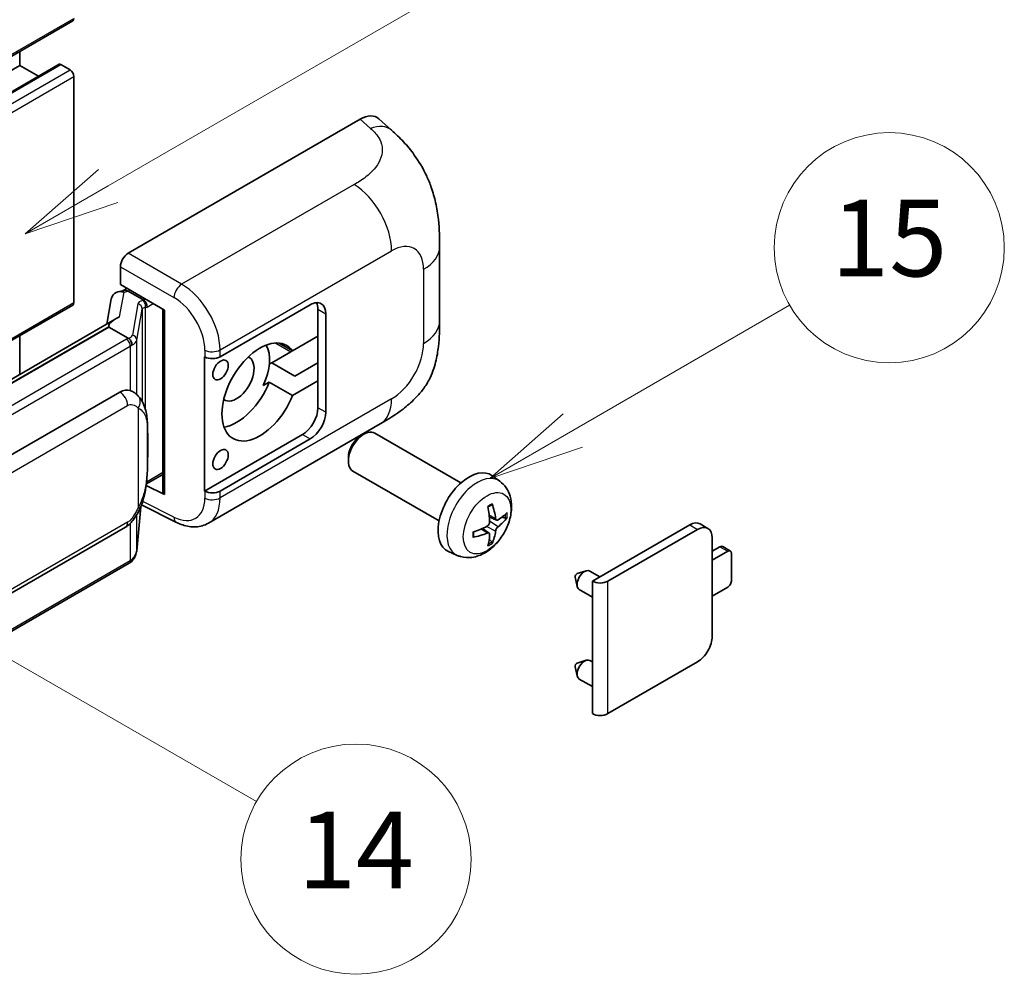
# Model space of a CAD drawing. Units: millimetres. Extents: x 1 to 12387, y -2 to 1684.
# Drawn here: x 518 to 621, y 671 to 771 of the extents above; entities that cross this region are included whole.
import ezdxf

# ---------------------------------------------------------------- set-up
doc = ezdxf.new("R2010")
doc.units = ezdxf.units.MM
doc.layers.add('Symbol (TK)', color=100, linetype='Continuous', lineweight=18, true_color=0x00ff3f)
doc.layers.add('Visible (ISO)', color=7, linetype='Continuous', lineweight=35)
doc.layers.add('Visible Narrow (ISO)', color=7, linetype='Continuous', lineweight=25)
doc.styles.add('Note Text (TK2)', font='MS PGothic.ttf')

# ---------------------------------------------------------------- blocks, each defined once
blk = doc.blocks.new('バルーン1')
at = {"layer": 'Symbol (TK)', "color": 100, "true_color": 0x00ff40}
for p, q in [((143.109, 184.755), (140.944, 186.005)), ((143.359, 185.188), (140.944, 186.005)), ((140.944, 186.005), (142.859, 184.322)), ((143.109, 184.755), (149.925, 180.82))]:
    blk.add_line(p, q, dxfattribs=at)
at = {"layer": 'Symbol (TK)'}
blk.add_circle((152.523, 179.32), 3, dxfattribs=at)
at = {"layer": 'Symbol (TK)', "color": 7, "insert": (152.523, 179.302), "char_height": 2, "attachment_point": 5, "style": 'Note Text (TK2)'}
blk.add_mtext('14', dxfattribs=at)
blk = doc.blocks.new('バルーン9')
at = {"layer": 'Symbol (TK)', "color": 100, "true_color": 0x00ff40}
for p, q in [((146.059, 196.869), (159.023, 204.354)), ((145.809, 197.302), (143.894, 195.619)), ((146.059, 196.869), (143.894, 195.619)), ((143.894, 195.619), (146.309, 196.436))]:
    blk.add_line(p, q, dxfattribs=at)
at = {"layer": 'Symbol (TK)'}
blk.add_circle((161.621, 205.854), 3, dxfattribs=at)
at = {"layer": 'Symbol (TK)', "color": 7, "insert": (161.621, 205.848), "char_height": 2, "attachment_point": 5, "style": 'Note Text (TK2)'}
blk.add_mtext('3', dxfattribs=at)
blk = doc.blocks.new('バルーン16')
at = {"layer": 'Symbol (TK)', "color": 100, "true_color": 0x00ff40}
for p, q in [((158.178, 190.493), (163.833, 193.758)), ((157.928, 190.926), (156.013, 189.243)), ((158.178, 190.493), (156.013, 189.243)), ((156.013, 189.243), (158.428, 190.06))]:
    blk.add_line(p, q, dxfattribs=at)
at = {"layer": 'Symbol (TK)'}
blk.add_circle((166.431, 195.258), 3, dxfattribs=at)
at = {"layer": 'Symbol (TK)', "color": 7, "insert": (166.431, 195.252), "char_height": 2, "attachment_point": 5, "style": 'Note Text (TK2)'}
blk.add_mtext('15', dxfattribs=at)

msp = doc.modelspace()

# ---------------------------------------------------------------- linework, layer by layer
at = {"layer": 'Visible (ISO)'}
for p, q in [((363.873, 678.2818), (523.4771, 770.4293)), ((517.9386, 765.7919), (517.9386, 767.2316)), ((358.3344, 673.6444), (517.9386, 765.7919)), ((362.4461, 673.7547), (522.0502, 765.9022)), ((519.8988, 764.6601), (517.9386, 765.7919)), ((523.1913, 765.3253), (522.2216, 765.8852)), ((523.5954, 741.0637), (523.5954, 764.6255)), ((529.2518, 746.1957), (553.467, 760.1763)), ((555.4162, 760.2113), (556.7439, 759.0084)), ((561.7501, 739.1359), (561.7501, 746.8574)), ((528.4441, 742.93), (528.4441, 744.7968)), ((528.4441, 742.93), (533.044, 740.2742)), ((528.1801, 742.184), (528.7902, 742.3249)), ((528.7182, 742.3083), (529.1196, 742.54)), ((529.2603, 742.2348), (530.8766, 741.3017)), ((424.9992, 683.9459), (523.4771, 740.8021)), ((527.4963, 741.4654), (527.0231, 738.8127)), ((538.8425, 735.4029), (548.2431, 740.8304)), ((532.8767, 740.3709), (532.8767, 721.2585)), ((533.044, 740.2742), (533.044, 721.0368)), ((549.0512, 740.3638), (549.0512, 737.5644)), ((549.8594, 739.8973), (549.8594, 729.6327)), ((527.8948, 739.3159), (432.3999, 684.1819)), ((527.24, 738.5022), (527.2286, 738.5552)), ((527.24, 738.5022), (434.6939, 685.0707)), ((517.9386, 733.5677), (517.9386, 737.6045)), ((529.2463, 737.3439), (527.24, 738.5022)), ((549.0512, 737.5644), (546.396, 736.0314)), ((549.0512, 732.8987), (549.0512, 737.5644)), ((546.396, 736.0314), (545.0106, 736.8312)), ((546.2228, 735.9314), (544.2335, 734.7829)), ((537.2257, 735.4027), (537.2549, 735.3869)), ((537.2257, 721.4056), (537.2257, 735.4027)), ((543.9766, 734.6346), (544.2335, 734.7829)), ((544.2335, 734.7829), (546.6579, 733.3832)), ((546.6579, 733.3832), (549.0512, 734.765)), ((543.3434, 732.4027), (543.9716, 732.7654)), ((543.9716, 732.7654), (546.396, 731.3657)), ((546.396, 731.3657), (549.0512, 732.8987)), ((549.0512, 732.8987), (549.0512, 730.0993)), ((438.3911, 679.7635), (528.3916, 731.7253)), ((529.7433, 731.7685), (529.7217, 731.781)), ((537.6259, 718.0524), (555.5533, 728.4028)), ((547.435, 727.2999), (537.2257, 721.4056)), ((553.4962, 727.1327), (553.8434, 727.333)), ((563.973, 722.2573), (554.9859, 727.446)), ((548.2431, 726.8333), (538.8425, 721.4059)), ((552.2267, 724.9338), (552.2268, 724.5329)), ((531.1582, 722.1416), (532.8767, 723.1338)), ((561.6873, 718.2983), (552.7002, 723.487)), ((531.1459, 722.1302), (531.1695, 722.152)), ((568.032, 722.421), (567.2324, 723.0047)), ((533.044, 721.0368), (531.1285, 721.9934)), ((537.2549, 721.3899), (537.2257, 721.4056)), ((530.1432, 715.1785), (530.5632, 719.7591)), ((530.6459, 719.962), (534.2951, 718.1395)), ((567.6898, 718.3792), (566.927, 718.7168)), ((568.2459, 718.6826), (568.6068, 718.5948)), ((589.7349, 717.5162), (588.9268, 717.9827)), ((438.9625, 665.6631), (528.963, 717.625)), ((566.9042, 717.0184), (566.2304, 717.5103)), ((577.679, 712.0081), (587.8411, 717.8752)), ((579.2952, 712.0081), (588.6492, 717.4086)), ((567.176, 716.1166), (566.9195, 716.3852)), ((590.1847, 716.5221), (590.1847, 706.2576)), ((563.575, 714.7012), (562.6697, 715.1019)), ((590.1847, 715.1224), (590.9928, 715.589)), ((591.8009, 715.1224), (590.1847, 714.1893)), ((592.0866, 715.1507), (591.2785, 715.6173)), ((592.205, 712.0897), (592.205, 714.8892)), ((529.362, 713.8728), (437.184, 660.6538)), ((576.1035, 712.7961), (577.0477, 713.0901)), ((578.47, 712.4648), (577.428, 713.0664)), ((575.8855, 712.4185), (576.103, 711.4539)), ((577.679, 698.1976), (577.679, 712.0081)), ((577.679, 710.3482), (576.3137, 711.1364)), ((590.1847, 710.4567), (591.8009, 711.3899)), ((576.1035, 703.4647), (577.0477, 703.7587)), ((577.679, 703.5901), (577.428, 703.735)), ((575.8855, 703.0872), (576.103, 702.1225)), ((588.6492, 703.5982), (579.2952, 698.1976)), ((577.679, 701.0168), (576.3137, 701.805))]:
    msp.add_line(p, q, dxfattribs=at)
for centre, major_axis, ratio, start_param, end_param in [((523.1913, 770.9241), (0.2857, -0.4949), 0.57735027, 0, 0.78539816), ((522.2216, 765.6053), (-0.1714, 0.2969), 0.57735027, 5.49778714, 6.28318531), ((523.1913, 764.8587), (-0.2857, 0.4949), 0.57735027, 3.92699082, 5.49778714), ((553.4505, 757.3657), (1.7827, 2.9813), 0.57333637, 6.16912861, 7.08294563), ((529.2528, 745.2625), (-0.5714, -0.9897), 0.5780539, 3.9275998, 5.49717816), ((528.5932, 741.1065), (-0.8657, 0.8231), 0.8492429, 5.1814121, 6.75220843), ((529.1417, 741.2332), (-0.4215, 1.07), 0.65380937, 5.5951678, 6.18580465), ((523.1913, 741.297), (0.2857, -0.4949), 0.57735027, 0, 0.78539816), ((528.7147, 741.7878), (-1.1275, -0.8138), 0.60953579, 5.67908615, 5.72119938), ((530.8173, 740.8008), (0.2108, -0.535), 0.65380937, 0.88277882, 2.45357514), ((548.2431, 738.9641), (1.1429, 1.9795), 0.57735027, 5.49778714, 7.06858347), ((547.435, 739.4307), (1.1429, 1.9795), 0.57735027, 5.49778714, 5.92181818), ((532.8472, 739.5359), (-5.6208, -0.9696), 0.21633748, 5.59704541, 6.29236196), ((542.9903, 731.7323), (-2.8, -4.8497), 0.57735027, 2.89161655, 8.10395773), ((540.566, 733.132), (2.4286, 4.2064), 0.57735027, 4.86891222, 5.94241634), ((546.2228, 740.1306), (-2.5714, -4.4538), 0.57735027, 0.78539816, 0.83194551), ((538.0343, 735.8695), (1.1429, 0), 0.57735027, 3.9618974, 5.49778714), ((540.566, 733.132), (-1.2857, -2.2269), 0.57735027, 6.23353649, 9.47442678), ((540.566, 733.132), (-2.8, -4.8497), 0.57735027, 0.44773235, 1.82077243), ((528.3916, 724.7034), (0.8745, 7.228), 0.40142867, 6.20843387, 6.57591032), ((547.435, 729.1662), (1.1429, 1.9795), 0.57735027, 3.92699082, 5.49778714), ((548.2431, 728.6996), (1.1429, 1.9795), 0.57735027, 3.92699082, 5.49778714), ((553.843, 725.4665), (-1.1429, -1.9795), 0.57735027, 3.14159265, 6.28318531), ((553.4959, 725.6669), (-0.8975, -1.5545), 0.57735027, 3.92675802, 5.49801994), ((564.8096, 719.1349), (-2.2857, -3.959), 0.57735027, 3.0796893, 6.34508866), ((530.8173, 722.6046), (0.3404, -0.4623), 0.48800029, 0.05438476, 0.7310134), ((533.4481, 721.27), (0.5714, 0.0167), 0.55686057, 3.12531633, 3.9107145), ((538.0343, 721.8724), (-1.1429, 0), 0.57735027, 0.82030475, 2.35619449), ((561.9591, 720.6437), (-4.4679, 5.9326), 0.59526289, 3.96282307, 4.20180736), ((562.1847, 720.774), (2.9332, -6.8231), 0.55353421, 0.95931878, 1.19830308), ((562.0661, 720.5819), (-7.4236, -0.2184), 0.49462411, 2.44776077, 2.68674507), ((562.0661, 720.8425), (7.4226, -0.2509), 0.65417299, 5.62601221, 5.86499651), ((587.8411, 716.1022), (1.0857, 1.8805), 0.57735027, 0, 0.78539816), ((562.0777, 720.5886), (-7.3756, -0.8713), 0.55353421, 1.94328958, 2.18227387), ((562.0777, 720.8492), (7.3717, -0.903), 0.59526289, 5.2229706, 5.46195489), ((561.9591, 720.6571), (-3.9286, 6.3027), 0.65417299, 3.55978145, 3.79876575), ((588.6492, 715.6357), (1.0857, 1.8805), 0.57735027, 5.49778714, 7.06858347), ((562.1847, 720.7874), (3.5227, -6.5382), 0.49462411, 0.45484759, 0.69383188), ((590.9928, 715.1224), (0.2857, 0.4949), 0.57735027, 0, 0.78539816), ((591.8009, 714.6559), (0.2857, 0.4949), 0.57735027, 5.49778714, 7.06858347), ((576.8709, 712.1014), (-0.5571, -0.965), 0.57735027, 3.14159265, 6.28318531), ((576.0627, 712.568), (-0.1286, -0.2227), 0.57735027, 3.70058252, 5.72419544), ((578.4871, 712.4747), (-1.1429, 0), 0.57735027, 0.78539816, 2.35619449), ((591.8009, 711.8565), (-0.2857, -0.4949), 0.57735027, 0.78539816, 2.35619449), ((588.6492, 705.3711), (-1.0857, -1.8805), 0.57735027, 0.78539816, 2.35619449), ((576.8709, 702.77), (-0.5571, -0.965), 0.57735027, 3.14159265, 6.28318531), ((576.0627, 703.2366), (-0.1286, -0.2227), 0.57735027, 3.70058252, 5.72419544), ((578.4871, 698.6642), (1.1429, 0), 0.57735027, 3.92699082, 5.49778714)]:
    msp.add_ellipse(centre, major_axis=major_axis, ratio=ratio, start_param=start_param, end_param=end_param, dxfattribs=at)
for centre in [(538.8891, 734.0302), (538.8891, 724.6988)]:
    msp.add_ellipse(centre, major_axis=(0.5714, 0.9897), ratio=0.57735027, dxfattribs=at)
for points, knots in [([(556.7439, 759.0084), (557.1145, 758.6726), (557.5739, 758.2619), (558.384, 757.3919), (558.7565, 756.9339), (559.5738, 755.7936), (560.0169, 755.0642), (560.571, 753.8747), (560.7338, 753.4765), (561.0578, 752.5516), (561.2071, 752.0155), (561.459, 750.8894), (561.5539, 750.2936), (561.7327, 748.7301), (561.7501, 747.7176), (561.7501, 746.8574)], [0, 0, 0, 0, 0.18362486, 0.18362486, 0.36333296, 0.36333296, 0.60386192, 0.60386192, 0.71569796, 0.71569796, 0.86115341, 0.86115341, 1.02941414, 1.02941414, 1.30785701, 1.30785701, 1.30785701, 1.30785701]), ([(561.7501, 739.1359), (561.7501, 738.3047), (561.7355, 737.3788), (561.5623, 735.9479), (561.47, 735.4056), (561.2561, 734.5515), (561.1654, 734.2441), (560.9405, 733.6218), (560.803, 733.3028), (560.4391, 732.6087), (560.1938, 732.2339), (559.6933, 731.5918), (559.4369, 731.3095), (558.7703, 730.6461), (558.3531, 730.2914), (557.1714, 729.3718), (556.3309, 728.8517), (555.5533, 728.4028)], [0, 0, 0, 0, 0.26907114, 0.26907114, 0.43224894, 0.43224894, 0.52213259, 0.52213259, 0.61371232, 0.61371232, 0.72841245, 0.72841245, 0.83295305, 0.83295305, 0.995563, 0.995563, 1.28301074, 1.28301074, 1.28301074, 1.28301074]), ([(529.6381, 736.6307), (529.6382, 736.6318), (529.6383, 736.6329), (529.6447, 736.697), (529.6404, 736.7643), (529.6109, 736.9034), (529.5849, 736.9738), (529.5145, 737.1055), (529.4707, 737.1656), (529.371, 737.2674), (529.3161, 737.3083), (529.259, 737.3371)], [-0.0778087689, -0.0778087689, -0.0778087689, -0.0778087689, -0.0774791395, -0.0774791395, -0.0585788033, -0.0585788033, -0.0389062325, -0.0389062325, -0.0193765361, -0.0193765361, 0, 0, 0, 0]), ([(530.3118, 731.3124), (530.2817, 731.3444), (530.2502, 731.3763), (530.1845, 731.4397), (530.1503, 731.4712), (530.0785, 731.5335), (530.0411, 731.5644), (529.9626, 731.625), (529.9216, 731.6548), (529.8356, 731.7129), (529.7905, 731.7413), (529.7433, 731.7685)], [-0.1703054541, -0.1703054541, -0.1703054541, -0.1703054541, -0.1584465752, -0.1584465752, -0.1465876964, -0.1465876964, -0.1347288175, -0.1347288175, -0.1228699387, -0.1228699387, -0.1110110598, -0.1110110598, -0.1110110598, -0.1110110598]), ([(531.287, 727.6717), (531.2834, 727.9134), (531.2774, 728.1514), (531.2539, 728.6243), (531.2364, 728.8592), (531.1798, 729.3312), (531.1409, 729.5682), (531.0219, 730.053), (530.9423, 730.3009), (530.7035, 730.8066), (530.5429, 731.0674), (530.3118, 731.3124)], [-0.42564821, -0.42564821, -0.42564821, -0.42564821, -0.340518568, -0.340518568, -0.255388926, -0.255388926, -0.170259284, -0.170259284, -0.085129642, -0.085129642, 0, 0, 0, 0]), ([(531.287, 724.6778), (531.2896, 724.8967), (531.2917, 725.1123), (531.2948, 725.5365), (531.2958, 725.7449), (531.2968, 726.1535), (531.2968, 726.3537), (531.2958, 726.7458), (531.2947, 726.9375), (531.2916, 727.3118), (531.2896, 727.4943), (531.287, 727.6717)], [-0.318622721, -0.318622721, -0.318622721, -0.318622721, -0.254898176, -0.254898176, -0.191173632, -0.191173632, -0.127449088, -0.127449088, -0.063724544, -0.063724544, 0, 0, 0, 0]), ([(530.522, 719.6654), (530.6902, 720.0381), (530.8059, 720.4028), (530.9878, 721.1165), (531.0523, 721.4639), (531.152, 722.144), (531.1869, 722.4775), (531.2385, 723.1314), (531.2551, 723.4517), (531.2776, 724.0771), (531.2835, 724.382), (531.287, 724.6778)], [-0.425024641, -0.425024641, -0.425024641, -0.425024641, -0.340019712, -0.340019712, -0.255014784, -0.255014784, -0.170009856, -0.170009856, -0.085004928, -0.085004928, 0, 0, 0, 0]), ([(568.032, 722.421), (568.29, 722.2327), (568.5092, 722.0011), (568.875, 721.4721), (569.0095, 721.1717), (569.2123, 720.4921), (569.2542, 720.113), (569.246, 719.2752), (569.1685, 718.8193), (568.9029, 717.913), (568.7083, 717.464), (568.2268, 716.6253), (567.9412, 716.235), (567.2826, 715.5334), (566.9095, 715.2219), (566.0821, 714.7388), (565.6294, 714.5575), (564.7446, 714.4414), (564.3383, 714.4571), (563.8151, 714.6052), (563.6935, 714.6488), (563.575, 714.7012)], [3.98889417, 3.98889417, 3.98889417, 3.98889417, 4.19385403, 4.19385403, 4.4264439, 4.4264439, 4.7238013, 4.7238013, 5.09906125, 5.09906125, 5.49348614, 5.49348614, 5.8833225, 5.8833225, 6.2775903, 6.2775903, 6.65189618, 6.65189618, 6.92355847, 6.92355847, 7.00668012, 7.00668012, 7.00668012, 7.00668012]), ([(567.2235, 720.065), (567.2283, 720.0506), (567.2314, 720.0349), (567.2326, 720.008), (567.2302, 719.9928), (567.2209, 719.9717), (567.2125, 719.962), (567.2016, 719.9557), (567.1996, 719.9547), (567.1975, 719.9539)], [0.0145600729, 0.0145600729, 0.0145600729, 0.0145600729, 0.0187226824, 0.0187226824, 0.0234298311, 0.0234298311, 0.0280690561, 0.0280690561, 0.028985175, 0.028985175, 0.028985175, 0.028985175]), ([(528.963, 717.625), (529.16, 717.7387), (529.3243, 717.8767), (529.5993, 718.1501), (529.7135, 718.2891), (529.9197, 718.5668), (530.01, 718.7046), (530.1751, 718.9771), (530.2503, 719.113), (530.3904, 719.3835), (530.4552, 719.5182), (530.5178, 719.6563), (530.5199, 719.6609), (530.522, 719.6654)], [-0.170496085, -0.170496085, -0.170496085, -0.170496085, -0.1375677, -0.1375677, -0.103468483, -0.103468483, -0.069369266, -0.069369266, -0.035270049, -0.035270049, -0.001170832, -0.001170832, 0, 0, 0, 0]), ([(566.7857, 719.7214), (566.8031, 719.7338), (566.8205, 719.7458), (566.8681, 719.7778), (566.8984, 719.7971), (566.9588, 719.8339), (566.989, 719.8513), (567.049, 719.8841), (567.079, 719.8995), (567.1385, 719.9282), (567.1682, 719.9415), (567.1975, 719.9538)], [3.028761595, 3.028761595, 3.028761595, 3.028761595, 3.060101394, 3.060101394, 3.114617864, 3.114617864, 3.169134334, 3.169134334, 3.223650804, 3.223650804, 3.278167274, 3.278167274, 3.278167274, 3.278167274]), ([(537.6259, 718.0524), (537.4247, 717.9362), (537.209, 717.8458), (536.7642, 717.7194), (536.5354, 717.6833), (536.0769, 717.6604), (535.8471, 717.6735), (535.3925, 717.7416), (535.1677, 717.7966), (534.7255, 717.9423), (534.5081, 718.0331), (534.2951, 718.1395)], [0.785398163, 0.785398163, 0.785398163, 0.785398163, 0.935496479, 0.935496479, 1.085594795, 1.085594795, 1.23569311, 1.23569311, 1.385791426, 1.385791426, 1.535889742, 1.535889742, 1.535889742, 1.535889742]), ([(566.9611, 718.1865), (566.9626, 718.1447), (566.9568, 718.0971), (566.9297, 718.0027), (566.9082, 717.956), (566.8577, 717.8752), (566.8252, 717.8358), (566.7628, 717.7804), (566.7346, 717.7607), (566.7067, 717.7459)], [0, 0, 0, 0, 0.0124997785, 0.0124997785, 0.0249995571, 0.0249995571, 0.0375236714, 0.0375236714, 0.0466766062, 0.0466766062, 0.0466766062, 0.0466766062]), ([(567.8425, 718.4017), (567.8126, 718.3827), (567.7802, 718.3706), (567.7195, 718.367), (567.6912, 718.3754), (567.6455, 718.4074), (567.625, 718.4331), (567.5998, 718.4905), (567.5923, 718.5187), (567.5881, 718.5485)], [0, 0, 0, 0, 0.0125039067, 0.0125039067, 0.0250078135, 0.0250078135, 0.0375277995, 0.0375277995, 0.0466766392, 0.0466766392, 0.0466766392, 0.0466766392]), ([(568.7824, 718.6413), (568.7754, 718.6317), (568.7646, 718.622), (568.7408, 718.6068), (568.7229, 718.5993), (568.69, 718.591), (568.6692, 718.5887), (568.6373, 718.5893), (568.621, 718.5914), (568.6068, 718.5948)], [0.0145600729, 0.0145600729, 0.0145600729, 0.0145600729, 0.0187226824, 0.0187226824, 0.0234298311, 0.0234298311, 0.0280690561, 0.0280690561, 0.0318102328, 0.0318102328, 0.0318102328, 0.0318102328]), ([(565.2944, 716.6575), (565.2904, 716.6891), (565.2871, 716.7214), (565.2822, 716.7874), (565.2806, 716.821), (565.2789, 716.8894), (565.2789, 716.9242), (565.2805, 716.9949), (565.2822, 717.0308), (565.2861, 717.0881), (565.2878, 717.1091), (565.2897, 717.1303)], [1.434221706, 1.434221706, 1.434221706, 1.434221706, 1.488738176, 1.488738176, 1.543254646, 1.543254646, 1.597771116, 1.597771116, 1.652287586, 1.652287586, 1.683627385, 1.683627385, 1.683627385, 1.683627385]), ([(566.7067, 717.0219), (566.7437, 717.0368), (566.782, 717.0454), (566.8502, 717.0448), (566.88, 717.0355), (566.9247, 717.0041), (566.9425, 716.98), (566.9593, 716.9273), (566.9622, 716.9018), (566.9611, 716.875)], [0, 0, 0, 0, 0.0125039067, 0.0125039067, 0.0250078135, 0.0250078135, 0.0375277995, 0.0375277995, 0.0466766392, 0.0466766392, 0.0466766392, 0.0466766392]), ([(567.5881, 717.2371), (567.5937, 717.2748), (567.6054, 717.319), (567.64, 717.409), (567.663, 717.4549), (567.7125, 717.5363), (567.7423, 717.5772), (567.7963, 717.6374), (567.8199, 717.6598), (567.8425, 717.6776)], [0, 0, 0, 0, 0.0124997785, 0.0124997785, 0.0249995571, 0.0249995571, 0.0375236714, 0.0375236714, 0.0466766062, 0.0466766062, 0.0466766062, 0.0466766062]), ([(565.2944, 716.6575), (565.2947, 716.6553), (565.2948, 716.6531), (565.2948, 716.6404), (565.2906, 716.6283), (565.277, 716.6098), (565.265, 716.6), (565.2411, 716.5877), (565.226, 716.5824), (565.2111, 716.5794)], [0.0455535579, 0.0455535579, 0.0455535579, 0.0455535579, 0.0464696768, 0.0464696768, 0.0511089018, 0.0511089018, 0.0558160505, 0.0558160505, 0.05997866, 0.05997866, 0.05997866, 0.05997866]), ([(567.176, 716.1166), (567.1861, 716.106), (567.196, 716.0929), (567.2125, 716.0656), (567.2209, 716.0464), (567.2302, 716.0138), (567.2326, 715.9946), (567.2314, 715.9663), (567.2283, 715.9521), (567.2235, 715.9412)], [0.0427285001, 0.0427285001, 0.0427285001, 0.0427285001, 0.0464696768, 0.0464696768, 0.0511089018, 0.0511089018, 0.0558160505, 0.0558160505, 0.05997866, 0.05997866, 0.05997866, 0.05997866]), ([(529.586, 714.0252), (529.647, 714.0896), (529.7041, 714.157), (529.8098, 714.2971), (529.8583, 714.3699), (529.9455, 714.5204), (529.9842, 714.5981), (530.0505, 714.7579), (530.078, 714.8399), (530.1204, 715.0072), (530.1354, 715.0925), (530.1432, 715.1785)], [-1.489339836, -1.489339836, -1.489339836, -1.489339836, -1.362514136, -1.362514136, -1.235688435, -1.235688435, -1.108862734, -1.108862734, -0.982037034, -0.982037034, -0.855211333, -0.855211333, -0.855211333, -0.855211333]), ([(529.362, 713.8728), (529.3761, 713.8809), (529.39, 713.8892), (529.4177, 713.906), (529.4315, 713.9146), (529.4587, 713.932), (529.4722, 713.9409), (529.4989, 713.9589), (529.5122, 713.9681), (529.5384, 713.9867), (529.5514, 713.9962), (529.5643, 714.0058)], [1.570796327, 1.570796327, 1.570796327, 1.570796327, 1.596526194, 1.596526194, 1.622256061, 1.622256061, 1.647985928, 1.647985928, 1.673715795, 1.673715795, 1.699445662, 1.699445662, 1.699445662, 1.699445662]), ([(529.6381, 714.2353), (529.6382, 714.2344), (529.6383, 714.2335), (529.6447, 714.1792), (529.6404, 714.1313), (529.6131, 714.0556), (529.5922, 714.0267), (529.5643, 714.0058)], [-0.0003297628, -0.0003297628, -0.0003297628, -0.0003297628, 0, 0, 0.0189079865, 0.0189079865, 0.0357441925, 0.0357441925, 0.0357441925, 0.0357441925])]:
    msp.add_open_spline(points, degree=3, knots=knots, dxfattribs=at)
for points in [[(529.259, 737.3371), (529.2544, 737.3394), (529.2501, 737.3417), (529.2463, 737.3439)], [(529.4803, 731.8851), (529.5718, 731.8563), (529.6519, 731.8212), (529.7219, 731.7807)]]:
    msp.add_open_spline(points, degree=3, dxfattribs=at)
at = {"layer": 'Visible Narrow (ISO)'}
for p, q in [((363.9913, 678.5434), (523.5954, 770.6909)), ((362.6175, 673.7377), (522.2216, 765.8852)), ((363.5872, 673.1778), (523.1913, 765.3253)), ((363.9913, 672.478), (523.5954, 764.6255)), ((553.467, 760.1763), (554.5265, 759.2164)), ((552.8372, 753.367), (534.8339, 742.9728)), ((534.8339, 742.9728), (529.2518, 746.1957)), ((538.8425, 736.1214), (556.7368, 746.4527)), ((528.4441, 744.7968), (534.0263, 741.574)), ((560.0764, 744.5245), (560.0764, 736.8031)), ((528.3655, 739.5561), (528.8254, 742.1343)), ((528.8254, 742.1343), (529.2603, 742.2348)), ((529.2603, 742.2348), (529.4543, 742.3468)), ((424.8432, 684.0491), (523.5954, 741.0637)), ((530.2692, 740.9211), (529.6903, 737.6754)), ((530.8766, 741.3017), (530.7672, 741.2764)), ((531.0705, 741.4136), (530.8766, 741.3017)), ((531.2213, 740.5676), (531.8787, 740.9471)), ((530.1442, 737.1385), (530.7232, 740.3841)), ((530.7232, 740.3841), (530.7232, 730.7481)), ((531.0551, 740.5292), (531.2213, 740.5676)), ((531.0551, 729.9129), (531.0551, 740.5292)), ((549.0512, 740.3638), (549.8594, 739.8973)), ((434.5679, 685.0575), (527.2286, 738.5552)), ((529.0763, 737.2295), (436.8983, 684.0105)), ((437.3023, 683.3107), (529.4803, 736.5297)), ((529.4803, 736.5297), (529.4803, 731.8851)), ((530.1442, 731.476), (530.1442, 737.1385)), ((544.6461, 736.8417), (546.2228, 735.9314)), ((537.2549, 736.1054), (537.2549, 735.3869)), ((538.8425, 735.4029), (538.8425, 736.1214)), ((439.1992, 678.3638), (529.1997, 730.3256)), ((556.7368, 731.0186), (538.8425, 720.6874)), ((530.2885, 730.0618), (530.2885, 719.6691)), ((549.8594, 729.6327), (549.0512, 730.0993)), ((531.2843, 724.6453), (531.2843, 727.6088)), ((547.435, 727.2999), (548.2431, 726.8333)), ((532.8767, 723.327), (531.2213, 722.3713)), ((531.2213, 722.3713), (531.1679, 722.3219)), ((537.2549, 721.3899), (537.2549, 720.6714)), ((538.8425, 720.6874), (538.8425, 721.4059)), ((534.0263, 718.6793), (530.7674, 720.3069)), ((530.5611, 719.7541), (530.1442, 715.2077)), ((529.1997, 718.1481), (439.1992, 666.1863)), ((529.4803, 718.032), (529.4803, 714.1344)), ((530.1442, 715.2077), (530.1442, 718.9277)), ((567.5881, 718.5485), (566.9115, 718.8732)), ((567.8425, 717.6776), (566.9576, 718.2728)), ((566.7067, 717.0219), (566.0872, 717.4456)), ((567.5881, 717.2371), (566.6302, 717.7058)), ((587.8411, 717.8752), (588.6492, 717.4086)), ((590.9928, 715.589), (591.8009, 715.1224)), ((529.4803, 714.1344), (437.3023, 660.9154)), ((579.2952, 698.1976), (579.2952, 712.0081))]:
    msp.add_line(p, q, dxfattribs=at)
for centre, major_axis, ratio, start_param, end_param in [((554.4419, 756.4675), (2.302, 2.5408), 0.65672952, 0, 0.91381702), ((552.6961, 748.7855), (-2.8571, 4.9487), 0.57735027, 3.92699082, 5.46288056), ((556.7368, 742.5964), (2.3615, 4.0902), 0.57735027, 5.49778714, 7.06858347), ((556.0358, 746.8574), (5.7143, 0), 0.57735027, 5.49778714, 6.28318531), ((534.8057, 742.0565), (0.5714, 0.9897), 0.53637355, 0.78600715, 2.3555855), ((534.689, 738.3891), (-2.98, 4.8771), 0.59324129, 3.91222392, 5.44811366), ((531.9793, 740.5765), (1.7088, -0.3514), 0.39024564, 2.43627197, 3.15185696), ((530.1531, 740.4071), (0.5625, -0.1003), 0.92189307, 0.1475388, 1.52868309), ((530.651, 740.7625), (0.1286, -0.5568), 0.71890164, 0.98015947, 2.5509558), ((533.9095, 737.9065), (2.4094, -3.8866), 0.59713441, 0.76668294, 2.30257268), ((531.8632, 740.0626), (-1.1388, 0.3265), 0.2955286, 5.58231733, 6.29790232), ((556.0358, 739.1359), (5.7143, 0), 0.57735027, 5.49778714, 6.28318531), ((527.9802, 738.02), (1.7088, -0.3514), 0.39024564, 5.63445405, 6.29344962), ((529.5742, 737.1615), (0.5625, -0.1003), 0.92189307, 0.1475388, 1.52868309), ((527.8641, 737.9294), (-1.7143, 0), 0.57735027, 2.35619449, 2.5086304), ((529.0763, 736.763), (0.2857, -0.4949), 0.57735027, 0.78539816, 2.35619449), ((527.8641, 737.4628), (2.2857, 0), 0.57735027, 5.49778714, 5.60089302), ((527.8641, 737.506), (-2.28, 0.3684), 0.43824712, 2.52999888, 3.14247799), ((556.7368, 734.8749), (-2.3615, -4.0902), 0.57735027, 0.78539816, 2.35619449), ((538.0343, 736.588), (1.1429, 0), 0.57735027, 3.9618974, 5.49778714), ((528.3916, 730.7922), (0.5714, -0.9897), 0.57735027, 0.78539816, 2.35619449), ((529.4803, 730.5284), (0.8315, 0.7841), 0.80454456, 4.94896384, 6.28318531), ((552.6961, 733.3515), (2.8571, -4.9487), 0.57735027, 0, 0.78539816), ((530.1442, 727.6549), (1.1427, 0.0168), 0.69418244, 6.20397498, 6.28318531), ((530.1442, 724.6913), (1.1428, -0.0135), 0.44716568, 6.21946524, 6.28318531), ((565.6654, 718.6409), (2.2328, 3.8673), 0.57735027, 6.22128195, 9.48668132), ((533.9095, 722.4725), (2.4094, -3.8866), 0.59713441, 5.5139785, 7.04986825), ((538.0343, 721.1539), (-1.1429, 0), 0.57735027, 0.82030475, 2.35619449), ((534.689, 722.955), (-2.98, 4.8771), 0.59324129, 3.12682576, 3.91222392), ((566.9968, 717.8722), (-1.2728, -2.2045), 0.57735027, 3.80068814, 4.05329349), ((529.4803, 720.1357), (1.0416, -0.4702), 0.13919307, 5.66073721, 6.28318531), ((566.9968, 717.8722), (1.2728, 2.2045), 0.57735027, 5.37148447, 5.62408982), ((528.3916, 718.6147), (0.5714, -0.9897), 0.57735027, 0, 0.78539816), ((534.8057, 719.1619), (-0.5106, -1.0224), 0.5766475, 5.463532, 6.28318531), ((566.9471, 717.9009), (-1.1847, -2.0519), 0.57735027, 2.21917009, 2.42536283), ((566.9968, 717.8722), (-1.2728, -2.2045), 0.57735027, 5.37148447, 5.62408982), ((566.9968, 717.8722), (1.2728, 2.2045), 0.57735027, 3.80068814, 4.05329349), ((566.9471, 717.9009), (-1.1847, -2.0519), 0.57735027, 0.71622982, 0.92242257), ((527.8641, 715.0243), (2.2524, 0.5674), 0.68484185, 5.43004551, 6.04252462), ((529.5742, 715.2307), (0.569, -0.0522), 0.66690795, 0, 0.07651115), ((529.0763, 714.3676), (0.2857, -0.4949), 0.57735027, 0, 0.78539816), ((527.8641, 715.0675), (-2.2857, 0), 0.57735027, 2.35619449, 2.45930037)]:
    msp.add_ellipse(centre, major_axis=major_axis, ratio=ratio, start_param=start_param, end_param=end_param, dxfattribs=at)
msp.add_ellipse((566.6925, 718.0479), major_axis=(-1.7536, -3.0374), ratio=0.57735027, dxfattribs=at)
for points, knots in [([(554.5265, 759.2164), (554.8889, 758.8881), (555.2755, 758.5137), (555.5103, 758.062), (555.8394, 757.4287), (555.8513, 756.6489), (555.5135, 755.8991), (555.2194, 755.2465), (554.6735, 754.6366), (554.0617, 754.1618), (553.6495, 753.8418), (553.2141, 753.5846), (552.8372, 753.367)], [0, 0, 0, 0, 0.22498324, 0.22498324, 0.22498324, 0.54043573, 0.54043573, 0.54043573, 0.81501171, 0.81501171, 0.81501171, 1, 1, 1, 1]), ([(529.1997, 730.3256), (529.2848, 730.3747), (529.3703, 730.4053), (529.6682, 730.4582), (529.8532, 730.3925), (530.1142, 730.2289), (530.2056, 730.1496), (530.2885, 730.0618)], [0, 0, 0, 0, 0.031575695, 0.031575695, 0.116947855, 0.116947855, 0.170305454, 0.170305454, 0.170305454, 0.170305454]), ([(530.2885, 730.0618), (530.7684, 729.8149), (530.9733, 729.4761), (531.2377, 728.6637), (531.271, 728.1742), (531.2843, 727.6088)], [0, 0, 0, 0, 0.2061269, 0.2061269, 0.42564821, 0.42564821, 0.42564821, 0.42564821]), ([(531.2843, 727.6088), (531.2911, 727.1501), (531.2942, 726.6548), (531.2936, 725.6586), (531.2904, 725.1609), (531.2843, 724.6453)], [0, 0, 0, 0, 0.167312443, 0.167312443, 0.318622721, 0.318622721, 0.318622721, 0.318622721]), ([(531.2843, 724.6453), (531.2777, 724.2548), (531.2653, 723.848), (531.206, 722.9287), (531.1532, 722.4113), (530.9758, 721.4341), (530.8626, 720.9739), (530.5836, 720.2293), (530.4536, 719.9448), (530.2885, 719.6691)], [0, 0, 0, 0, 0.109280085, 0.109280085, 0.240591253, 0.240591253, 0.354088722, 0.354088722, 0.425024641, 0.425024641, 0.425024641, 0.425024641]), ([(530.2885, 719.6691), (530.2223, 719.5225), (530.1511, 719.3762), (529.9978, 719.0891), (529.9159, 718.9488), (529.8263, 718.8131), (529.7234, 718.6574), (529.6102, 718.5077), (529.3966, 718.2871), (529.2976, 718.2047), (529.1997, 718.1481)], [0, 0, 0, 0, 0.042624021, 0.042624021, 0.085248042, 0.085248042, 0.085248042, 0.134155965, 0.134155965, 0.170496085, 0.170496085, 0.170496085, 0.170496085])]:
    msp.add_open_spline(points, degree=3, knots=knots, dxfattribs=at)
msp.add_open_spline([(529.7433, 731.7686), (529.6638, 731.8146), (529.5776, 731.8545), (529.4803, 731.8851)], degree=3, dxfattribs=at)

# ---------------------------------------------------------------- block references
at = {"layer": 'Symbol (TK)', "xscale": 4, "yscale": 4, "zscale": 4}
for name in ['バルーン9', 'バルーン16', 'バルーン1']:
    msp.add_blockref(name, (-57.0702, -34.2566), dxfattribs=at)

doc.saveas('drawing.dxf')
